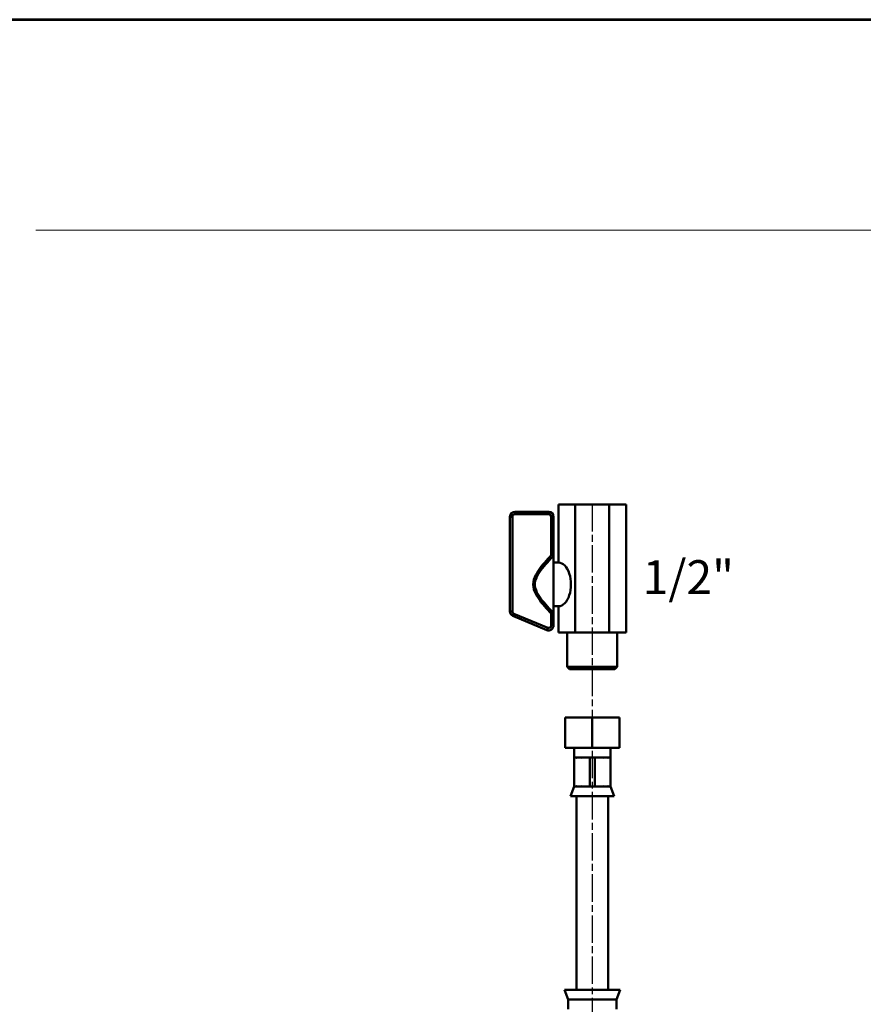
# Model space of a CAD drawing. Units: millimetres. Extents: x -82 to 1073, y 93 to 1726.
# Drawn here: x 237 to 585, y 1320 to 1726 of the extents above; entities that cross this region are included whole.
import ezdxf
from ezdxf.enums import TextEntityAlignment as Align

# ---------------------------------------------------------------- set-up
doc = ezdxf.new("R2010")
doc.units = ezdxf.units.MM
doc.header["$LTSCALE"] = 2
doc.linetypes.add('CHAIN', pattern=[0.3543, 0.2362, -0.0295, 0.0591, -0.0295])
doc.layers.add('AS-Ramecek', color=9, linetype='Continuous')
for name, color, linetype, lineweight in [('Mittellinie(DIN)', 7, 'Continuous', 25), ('Sichtbare Kanten(DIN)', 7, 'Continuous', 50), ('Sichtbare tangentiale Kanten(DIN)', 7, 'Continuous', 50), ('SRAFY', 9, 'Continuous', 0), ('Symbole(DIN)', 7, 'Continuous', 25)]:
    doc.layers.add(name, color=color, linetype=linetype, lineweight=lineweight)
doc.styles.add('Aktuell-DIN', font='arial.ttf')
doc.styles.add('Arial', font='ARIAL.TTF')
doc.styles.add('Castelar', font='CASTELAR.TTF')

# ---------------------------------------------------------------- blocks, each defined once
blk = doc.blocks.new('ram_samotny')
at = {"layer": 'AS-Ramecek', "lineweight": 53}
blk.add_line((0, 8167.5), (-5775, 8167.5), dxfattribs=at)
at = {"layer": 'AS-Ramecek', "color": 9, "lineweight": 18}
blk.add_open_spline([(-4147.9, 7732.5), (-4147.9, 7732.5), (-416.8, 7732.5), (-416.8, 7732.5)], degree=3, dxfattribs=at)
at = {"layer": 'SRAFY', "color": 156}
for tag, height, style, p in [('NÁZEV_VÝROBKU', 90, 'Arial', (-461.5, 7777.3)), ('TYP_VÝROBKU', 75, 'Castelar', (-461.5, 7586))]:
    blk.add_attdef(tag, text='', height=height, dxfattribs=dict(at, style=style)).set_placement(p, align=Align.RIGHT)

msp = doc.modelspace()

# ---------------------------------------------------------------- linework, layer by layer
at = {"layer": 'Mittellinie(DIN)', "linetype": 'CHAIN', "ltscale": 23.990969}
msp.add_line((473.28, 1526.32), (473.28, 1224.76), dxfattribs=at)
at = {"layer": 'Sichtbare Kanten(DIN)'}
for p, q in [((459.28, 1526.09), (459.28, 1502.09)), ((459.28, 1526.09), (466.28, 1526.09)), ((466.28, 1526.09), (480.28, 1526.09)), ((466.28, 1526.09), (466.28, 1473.29)), ((480.28, 1526.09), (487.28, 1526.09)), ((480.28, 1526.09), (480.28, 1473.29)), ((487.28, 1526.09), (487.28, 1473.29)), ((455.28, 1523.09), (441.28, 1523.09)), ((439.28, 1521.09), (439.28, 1481.92)), ((457.28, 1508.14), (457.28, 1521.09)), ((457.28, 1504.87), (457.28, 1508.14)), ((457.28, 1504.87), (457.28, 1481.31)), ((459.28, 1502.09), (457.28, 1502.09)), ((459.28, 1484.09), (457.28, 1484.09)), ((457.28, 1478.04), (457.28, 1481.31)), ((459.28, 1484.09), (459.28, 1473.29)), ((440.51, 1480.07), (454.51, 1474.24)), ((457.28, 1476.09), (457.28, 1478.04)), ((459.28, 1473.29), (466.28, 1473.29)), ((462.93, 1459.09), (462.93, 1473.29)), ((466.28, 1473.29), (480.28, 1473.29)), ((480.28, 1473.29), (487.28, 1473.29)), ((483.63, 1459.09), (483.63, 1473.29)), ((462.93, 1459.09), (483.63, 1459.09)), ((463.93, 1458.09), (462.93, 1459.09)), ((482.63, 1458.09), (463.93, 1458.09)), ((482.63, 1458.09), (483.63, 1459.09)), ((462.02, 1438.09), (462.02, 1425.59)), ((462.02, 1438.09), (473.28, 1438.09)), ((473.28, 1425.59), (473.28, 1438.09)), ((473.28, 1438.09), (484.54, 1438.09)), ((484.54, 1438.09), (484.54, 1425.59)), ((473.28, 1425.59), (462.02, 1425.59)), ((465.78, 1421.59), (465.78, 1425.59)), ((484.54, 1425.59), (473.28, 1425.59)), ((480.78, 1421.59), (480.78, 1425.59)), ((473.28, 1421.59), (465.78, 1421.59)), ((465.78, 1409.59), (465.78, 1421.59)), ((472.28, 1409.68), (472.28, 1421.49)), ((480.78, 1421.59), (473.28, 1421.59)), ((474.28, 1409.68), (474.28, 1421.49)), ((480.78, 1409.59), (480.78, 1421.59)), ((465.78, 1409.59), (464.28, 1405.59)), ((465.78, 1409.59), (473.28, 1409.59)), ((473.28, 1409.59), (480.78, 1409.59)), ((480.78, 1409.59), (482.28, 1405.59)), ((482.28, 1405.59), (464.28, 1405.59)), ((466.78, 1405.59), (466.78, 1325.59)), ((479.78, 1405.59), (479.78, 1325.59)), ((461.78, 1325.59), (484.78, 1325.59)), ((463.28, 1321.59), (461.78, 1325.59)), ((483.28, 1321.59), (484.78, 1325.59)), ((463.28, 1321.59), (463.28, 1317.59)), ((463.28, 1321.59), (483.28, 1321.59)), ((483.28, 1321.59), (483.28, 1317.59))]:
    msp.add_line(p, q, dxfattribs=at)
at = {"layer": 'Sichtbare Kanten(DIN)', "flags": 128}
for points in [[(466.85, 1421.45), (466.84, 1421.46), (466.82, 1421.47), (466.8, 1421.48), (466.78, 1421.49), (466.75, 1421.5), (466.73, 1421.51), (466.71, 1421.52), (466.69, 1421.53), (466.66, 1421.54), (466.64, 1421.55), (466.62, 1421.55), (466.6, 1421.56), (466.57, 1421.56), (466.55, 1421.57), (466.53, 1421.57), (466.51, 1421.58), (466.48, 1421.58), (466.46, 1421.58), (466.44, 1421.58), (466.42, 1421.58), (466.4, 1421.59), (466.38, 1421.59), (466.36, 1421.59), (466.34, 1421.59)], [(472.38, 1421.59), (472.37, 1421.59), (472.36, 1421.59), (472.36, 1421.59), (472.35, 1421.59), (472.34, 1421.58), (472.34, 1421.58), (472.33, 1421.58), (472.32, 1421.58), (472.32, 1421.58), (472.31, 1421.57), (472.31, 1421.57), (472.3, 1421.57), (472.3, 1421.56), (472.3, 1421.56), (472.29, 1421.56), (472.29, 1421.55), (472.29, 1421.54), (472.28, 1421.54), (472.28, 1421.53), (472.28, 1421.52), (472.28, 1421.52), (472.28, 1421.51), (472.28, 1421.5), (472.28, 1421.49)], [(474.28, 1421.49), (474.28, 1421.5), (474.28, 1421.51), (474.28, 1421.52), (474.27, 1421.52), (474.27, 1421.53), (474.27, 1421.54), (474.27, 1421.54), (474.27, 1421.55), (474.26, 1421.56), (474.26, 1421.56), (474.26, 1421.56), (474.25, 1421.57), (474.25, 1421.57), (474.24, 1421.57), (474.24, 1421.58), (474.23, 1421.58), (474.23, 1421.58), (474.22, 1421.58), (474.21, 1421.58), (474.21, 1421.59), (474.2, 1421.59), (474.19, 1421.59), (474.18, 1421.59), (474.18, 1421.59)], [(480.22, 1421.59), (480.2, 1421.59), (480.18, 1421.59), (480.15, 1421.59), (480.13, 1421.58), (480.11, 1421.58), (480.09, 1421.58), (480.07, 1421.58), (480.05, 1421.58), (480.03, 1421.57), (480, 1421.57), (479.98, 1421.56), (479.96, 1421.56), (479.94, 1421.55), (479.91, 1421.55), (479.89, 1421.54), (479.87, 1421.53), (479.84, 1421.52), (479.82, 1421.51), (479.8, 1421.5), (479.78, 1421.49), (479.76, 1421.48), (479.74, 1421.47), (479.72, 1421.46), (479.7, 1421.45)], [(466.34, 1409.59), (466.36, 1409.59), (466.38, 1409.59), (466.4, 1409.59), (466.42, 1409.59), (466.44, 1409.59), (466.46, 1409.59), (466.48, 1409.6), (466.51, 1409.6), (466.53, 1409.6), (466.55, 1409.61), (466.57, 1409.61), (466.6, 1409.62), (466.62, 1409.62), (466.64, 1409.63), (466.66, 1409.64), (466.69, 1409.64), (466.71, 1409.65), (466.73, 1409.66), (466.75, 1409.67), (466.78, 1409.68), (466.8, 1409.69), (466.82, 1409.71), (466.84, 1409.72), (466.85, 1409.73)], [(472.28, 1409.68), (472.28, 1409.67), (472.28, 1409.67), (472.28, 1409.66), (472.28, 1409.65), (472.28, 1409.64), (472.28, 1409.64), (472.29, 1409.63), (472.29, 1409.62), (472.29, 1409.62), (472.3, 1409.61), (472.3, 1409.61), (472.3, 1409.61), (472.31, 1409.6), (472.31, 1409.6), (472.32, 1409.6), (472.32, 1409.6), (472.33, 1409.59), (472.34, 1409.59), (472.34, 1409.59), (472.35, 1409.59), (472.36, 1409.59), (472.36, 1409.59), (472.37, 1409.59), (472.38, 1409.59)], [(474.18, 1409.59), (474.18, 1409.59), (474.19, 1409.59), (474.2, 1409.59), (474.21, 1409.59), (474.21, 1409.59), (474.22, 1409.59), (474.23, 1409.59), (474.23, 1409.6), (474.24, 1409.6), (474.24, 1409.6), (474.25, 1409.6), (474.25, 1409.61), (474.26, 1409.61), (474.26, 1409.61), (474.26, 1409.62), (474.27, 1409.62), (474.27, 1409.63), (474.27, 1409.64), (474.27, 1409.64), (474.27, 1409.65), (474.28, 1409.66), (474.28, 1409.67), (474.28, 1409.67), (474.28, 1409.68)], [(479.7, 1409.73), (479.72, 1409.72), (479.74, 1409.71), (479.76, 1409.69), (479.78, 1409.68), (479.8, 1409.67), (479.82, 1409.66), (479.84, 1409.65), (479.87, 1409.64), (479.89, 1409.64), (479.91, 1409.63), (479.94, 1409.62), (479.96, 1409.62), (479.98, 1409.61), (480, 1409.61), (480.03, 1409.6), (480.05, 1409.6), (480.07, 1409.6), (480.09, 1409.59), (480.11, 1409.59), (480.13, 1409.59), (480.15, 1409.59), (480.18, 1409.59), (480.2, 1409.59), (480.22, 1409.59)]]:
    msp.add_lwpolyline(points, dxfattribs=at)
at = {"layer": 'Sichtbare Kanten(DIN)'}
for centre, start, end in [((441.28, 1521.09), 90, 180), ((455.28, 1521.09), 0, 90), ((441.28, 1481.92), 180, 247.3801), ((455.28, 1476.09), 247.3801, 0)]:
    msp.add_arc(centre, 2, start, end, dxfattribs=at)
msp.add_ellipse((459.28, 1493.09), major_axis=(0, -9), ratio=0.57735, start_param=0, end_param=3.141593, dxfattribs=at)
at = {"layer": 'Sichtbare tangentiale Kanten(DIN)'}
for p, q in [((441.28, 1523.09), (441.28, 1522.09)), ((441.28, 1522.09), (455.28, 1522.09)), ((455.28, 1523.09), (455.28, 1522.09)), ((439.28, 1521.09), (440.28, 1521.09)), ((440.28, 1481.92), (440.28, 1521.09)), ((457.28, 1521.09), (456.28, 1521.09)), ((456.28, 1521.09), (456.28, 1505.13)), ((456.94, 1504.5), (456.28, 1505.13)), ((440.28, 1481.92), (439.28, 1481.92)), ((440.89, 1481), (440.51, 1480.07)), ((454.89, 1475.16), (440.89, 1481)), ((456.94, 1481.68), (456.28, 1481.05)), ((456.28, 1481.05), (456.28, 1476.09)), ((454.89, 1475.16), (454.51, 1474.24)), ((456.28, 1476.09), (457.28, 1476.09))]:
    msp.add_line(p, q, dxfattribs=at)
at = {"layer": 'Sichtbare tangentiale Kanten(DIN)', "flags": 128}
for points in [[(457.28, 1508.14), (457.27, 1508.07), (457.26, 1507.98), (457.25, 1507.89), (457.23, 1507.78), (457.2, 1507.67), (457.17, 1507.55), (457.14, 1507.43), (457.11, 1507.31), (457.07, 1507.18), (457.03, 1507.05), (456.98, 1506.91), (456.94, 1506.78), (456.89, 1506.64), (456.84, 1506.5), (456.79, 1506.37), (456.74, 1506.23), (456.69, 1506.09), (456.63, 1505.95), (456.58, 1505.81), (456.52, 1505.67), (456.46, 1505.53), (456.4, 1505.39), (456.34, 1505.26), (456.28, 1505.13)], [(456.28, 1505.13), (455.57, 1504.38), (454.87, 1503.62), (454.18, 1502.86), (453.51, 1502.08), (452.85, 1501.29), (452.21, 1500.48), (451.59, 1499.66), (451, 1498.81), (450.45, 1497.94), (449.95, 1497.04), (449.53, 1496.1), (449.2, 1495.13), (448.98, 1494.12), (448.91, 1493.09), (448.98, 1492.06), (449.19, 1491.05), (449.53, 1490.08), (449.95, 1489.14), (450.45, 1488.23), (451, 1487.36), (451.58, 1486.52), (452.2, 1485.69), (452.85, 1484.89), (453.51, 1484.1), (454.18, 1483.32), (454.87, 1482.56), (455.57, 1481.8), (456.28, 1481.05)], [(456.94, 1481.68), (456.2, 1482.44), (455.48, 1483.21), (454.77, 1483.99), (454.07, 1484.78), (453.38, 1485.57), (452.72, 1486.38), (452.09, 1487.2), (451.49, 1488.04), (450.94, 1488.9), (450.44, 1489.79), (450.04, 1490.71), (449.74, 1491.64), (449.58, 1492.6), (449.59, 1493.57), (449.74, 1494.53), (450.04, 1495.47), (450.44, 1496.39), (450.93, 1497.27), (451.49, 1498.13), (452.09, 1498.97), (452.73, 1499.8), (453.39, 1500.61), (454.07, 1501.4), (454.77, 1502.19), (455.48, 1502.97), (456.2, 1503.74), (456.94, 1504.5)], [(456.94, 1504.5), (456.95, 1504.51), (456.96, 1504.53), (456.98, 1504.54), (456.99, 1504.56), (457.01, 1504.57), (457.02, 1504.59), (457.04, 1504.6), (457.05, 1504.62), (457.07, 1504.64), (457.08, 1504.65), (457.09, 1504.67), (457.11, 1504.68), (457.12, 1504.7), (457.14, 1504.71), (457.15, 1504.73), (457.17, 1504.74), (457.18, 1504.76), (457.19, 1504.77), (457.21, 1504.79), (457.22, 1504.81), (457.24, 1504.82), (457.25, 1504.84), (457.26, 1504.85), (457.28, 1504.87)], [(456.28, 1481.05), (456.34, 1480.92), (456.4, 1480.78), (456.46, 1480.64), (456.52, 1480.51), (456.58, 1480.37), (456.63, 1480.23), (456.69, 1480.09), (456.74, 1479.95), (456.79, 1479.81), (456.84, 1479.67), (456.89, 1479.53), (456.94, 1479.4), (456.98, 1479.26), (457.03, 1479.13), (457.07, 1479), (457.11, 1478.87), (457.14, 1478.74), (457.17, 1478.62), (457.2, 1478.5), (457.23, 1478.39), (457.25, 1478.29), (457.26, 1478.19), (457.27, 1478.11), (457.28, 1478.04)], [(457.28, 1481.31), (457.26, 1481.32), (457.25, 1481.34), (457.24, 1481.35), (457.22, 1481.37), (457.21, 1481.38), (457.19, 1481.4), (457.18, 1481.42), (457.17, 1481.43), (457.15, 1481.45), (457.14, 1481.46), (457.12, 1481.48), (457.11, 1481.49), (457.09, 1481.51), (457.08, 1481.52), (457.07, 1481.54), (457.05, 1481.55), (457.04, 1481.57), (457.02, 1481.59), (457.01, 1481.6), (456.99, 1481.62), (456.98, 1481.63), (456.96, 1481.65), (456.95, 1481.66), (456.94, 1481.68)]]:
    msp.add_lwpolyline(points, dxfattribs=at)
at = {"layer": 'Sichtbare tangentiale Kanten(DIN)'}
for centre, start, end in [((441.28, 1521.09), 90, 180), ((455.28, 1521.09), 0, 90), ((441.28, 1481.92), 180, 247.3801), ((455.28, 1476.09), 247.3801, 0)]:
    msp.add_arc(centre, 1, start, end, dxfattribs=at)
for centre, major_axis, ratio, start_param, end_param in [((468.11, 1420.84), (1.34, 0), 0.559956, 0.736058, 1.570796), ((468.11, 1420.84), (0, -0.75), 0.342666, 2.306855, 3.141593), ((478.45, 1420.84), (-1.34, 0), 0.559956, 4.712389, 5.547127), ((478.45, 1420.84), (0, 0.75), 0.342666, 0, 0.834738), ((468.11, 1410.34), (0, -0.75), 0.342666, 0, 0.834738), ((468.11, 1410.34), (1.34, 0), 0.559956, 4.712389, 5.547127), ((478.45, 1410.34), (-1.34, 0), 0.559956, 0.736058, 1.570796), ((478.45, 1410.34), (0, 0.75), 0.342666, 2.306855, 3.141593)]:
    msp.add_ellipse(centre, major_axis=major_axis, ratio=ratio, start_param=start_param, end_param=end_param, dxfattribs=at)

# ---------------------------------------------------------------- block references
at = {"xscale": 0.2, "yscale": 0.2, "zscale": 0.2}
msp.add_blockref('ram_samotny', (1072.94, 92.95), dxfattribs=at)

# ---------------------------------------------------------------- texts
at = {"layer": 'Symbole(DIN)', "color": 4, "insert": (494.11, 1503.09), "char_height": 14, "width": 34.125, "attachment_point": 1, "style": 'Aktuell-DIN'}
msp.add_mtext('{\\fArial|b0|i0;\\H14.0000;1/2"}', dxfattribs=at)

doc.saveas('drawing.dxf')
